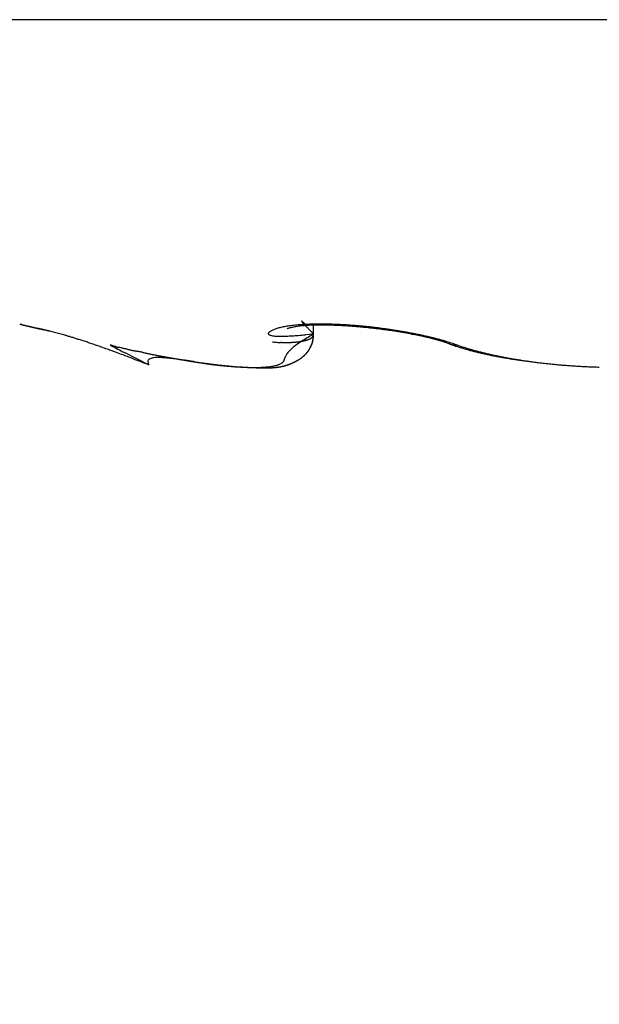
# Model space of a CAD drawing. Units: millimetres. Extents: x -2955 to 5220, y -3005 to 2395.
# Drawn here: x 5069 to 5072, y 2176 to 2180 of the extents above; entities that cross this region are included whole.
import ezdxf

# ---------------------------------------------------------------- set-up
doc = ezdxf.new("R2010")
doc.units = ezdxf.units.MM
for name, color, linetype in [('outline-Körperkante', 7, 'Continuous'), ('SR_WD2201_OF_LR12_Sturz$0$dimension-Bemassung', 5, 'Continuous'), ('SR_WD2201_OF_LR12_Sturz$0$hatching-Schraffur', 5, 'Continuous'), ('SR_WD2201_OF_LR12_Sturz$0$outline-Körperkante', 7, 'Continuous'), ('SR_WD2201_OF_LR12_Sturz_kpl$0$dimension-Bemassung', 5, 'Continuous')]:
    doc.layers.add(name, color=color, linetype=linetype)

# ---------------------------------------------------------------- blocks, each defined once
blk = doc.blocks.new('SR_WD2201_OF_LR12_Sturz$0$WinDrive2201_Drive')
at = {"layer": 'SR_WD2201_OF_LR12_Sturz$0$outline-Körperkante'}
for p, q in [((11.9141, -11.7575), (2.0859, -11.7575)), ((4.6226, -12.9621), (4.6256, -12.963)), ((4.6226, -12.9621), (4.6228, -12.9622)), ((4.6277, -12.9637), (4.6278, -12.9638)), ((4.6492, -12.9687), (4.6504, -12.969)), ((5.7849, -13.0016), (5.7849, -12.9653)), ((5.6799, -12.9808), (5.6807, -12.9805)), ((5.7849, -13.0016), (5.7527, -13.0048)), ((5.7849, -13.0016), (5.7808, -12.9974)), ((5.7849, -13.0016), (5.7849, -13.0028)), ((6.1725, -13.0019), (6.1771, -13.0027)), ((4.9802, -13.0437), (4.9967, -13.0502)), ((6.3232, -13.0411), (6.324, -13.0414)), ((6.3232, -13.0411), (6.3298, -13.0434)), ((6.3486, -13.0437), (6.3624, -13.0484)), ((5.1349, -13.1242), (5.0375, -13.075)), ((5.1349, -13.1242), (5.1311, -13.1172)), ((5.2544, -13.1017), (5.2639, -13.1033))]:
    blk.add_line(p, q, dxfattribs=at)
for centre, radius, start, end in [((4.6235, -12.9607), 0.00168, 243.5599, 262.2347), ((4.6293, -12.9421), 0.0212, 253.5099, 255.9798), ((4.6445, -12.8862), 0.0791, 255.0662, 255.9644), ((4.6742, -12.7744), 0.1948, 255.4675, 255.932), ((4.3063, -13.9958), 1.081, 72.7163, 72.8201), ((4.7227, -12.5801), 0.395, 255.9698, 256.2478), ((4.5992, -13.0466), 0.0876, 70.7738, 71.1749), ((4.6289, -12.9597), 0.00417, 252.583, 254.0185), ((4.6274, -12.9644), 0.000709, 70.2875, 72.8426), ((4.6279, -12.9636), 0.000174, 219.5351, 292.3924), ((4.6228, -12.9881), 0.0248, 77.5745, 78.236), ((4.6283, -12.9624), 0.00147, 256.7041, 260.676), ((4.5947, -13.102), 0.1422, 76.252, 76.4054), ((4.5674, -13.226), 0.2691, 76.7761, 76.8788), ((4.7926, -12.2915), 0.6919, 256.3022, 256.4888), ((4.5113, -13.463), 0.5126, 76.6698, 76.733), ((4.3434, -14.1861), 1.255, 76.7944, 76.8244), ((4.001, -15.7182), 2.8249, 77.1177, 77.1323), ((3.0377, -19.6926), 6.9142, 76.67223, 76.6787), ((4.8978, -11.8761), 1.1205, 256.222, 256.3536), ((-39.3472, -191.0807), 183.4651, 76.130183, 76.130444), ((6.4895, -4.9813), 8.1966, 256.90502, 256.91119), ((6.0639, -6.8358), 6.294, 256.86177, 256.87018), ((5.0337, -11.3113), 1.7013, 256.394, 256.4917), ((6.2749, -6.2616), 6.9015, 256.24693, 256.25497), ((6.4143, -5.3866), 7.7849, 256.78837, 256.79578), ((6.7087, -4.0732), 9.1309, 256.88025, 256.88688), ((5.2154, -10.5555), 2.4787, 256.4878, 256.5622), ((7.0229, -2.8526), 10.3909, 256.72635, 256.73236), ((7.3402, -1.4332), 11.8453, 256.81428, 256.81979), ((7.816, 0.078), 13.4257, 256.31345, 256.31851), ((5.4463, -9.5792), 3.4819, 256.6008, 256.6591), ((8.1052, 1.8795), 15.2451, 256.86366, 256.86829), ((8.5512, 3.6121), 17.0338, 256.73139, 256.73564), ((5.7557, -8.3384), 4.7607, 256.4811, 256.5275), ((9.0322, 5.7576), 19.2325, 256.80743, 256.81135), ((9.5664, 7.9886), 21.5265, 256.78187, 256.78548), ((10.1481, 10.5871), 24.1893, 256.85109, 256.85442), ((6.1154, -6.7653), 6.3743, 256.67782, 256.71532), ((10.79, 13.0903), 26.7729, 256.73513, 256.73821), ((11.6893, 16.1983), 30.0047, 256.42814, 256.43099), ((12.2562, 19.6271), 33.4718, 256.86466, 256.8673), ((5.1931, -10.7424), 2.2918, 256.3012, 256.3308), ((6.5821, -4.8216), 8.3732, 256.66346, 256.69405), ((13.0946, 22.9117), 36.861, 256.75826, 256.7607), ((5.2365, -10.5917), 2.4485, 256.1783, 256.2067), ((14.0136, 27.0002), 41.0514, 256.819, 256.82126), ((5.2756, -10.3732), 2.6701, 256.5088, 256.5355), ((5.333, -10.0689), 2.9794, 256.8245, 256.849), ((15.02, 31.2168), 45.3863, 256.79786, 256.79996), ((7.163, -2.3556), 10.9067, 256.70579, 256.73095), ((5.4404, -9.7556), 3.3091, 256.2713, 256.294), ((16.1202, 36.1165), 50.4078, 256.85416, 256.85611), ((5.5021, -9.4271), 3.6429, 256.5771, 256.5982), ((17.6474, 41.2026), 55.709, 256.51604, 256.51784), ((5.5687, -9.0653), 4.0103, 256.8698, 256.8894), ((5.7082, -8.682), 4.4155, 256.2547, 256.2727), ((18.6503, 46.7425), 61.3309, 256.813399, 256.815078), ((7.8943, 0.7029), 14.0514, 256.69106, 256.7118), ((5.7589, -8.2031), 4.8932, 257.0271, 257.0438), ((20.1109, 53.2378), 67.9881, 256.865199, 256.866757), ((5.9255, -7.7339), 5.3881, 256.4351, 256.4505), ((21.6997, 59.9256), 74.862, 256.845569, 256.847015), ((6.0296, -7.148), 5.9822, 256.7964, 256.81067), ((8.8427, 4.6718), 18.1321, 256.67786, 256.69488), ((6.1924, -6.559), 6.5929, 256.60094, 256.61407), ((23.8957, 67.3665), 82.6086, 256.538181, 256.539522), ((6.3698, -5.8772), 7.2973, 256.49821, 256.51032), ((25.3934, 75.9178), 91.2752, 256.874741, 256.875985), ((6.5253, -5.0814), 8.1075, 256.75393, 256.76503), ((27.5587, 85.052), 100.6624, 256.856208, 256.85736), ((6.747, -4.216), 9.0006, 256.65206, 256.66227), ((9.9088, 9.2998), 22.8812, 256.76392, 256.77814), ((30.4297, 95.4253), 111.4177, 256.632535, 256.633603), ((6.9487, -3.1882), 10.0473, 256.8955, 256.90481), ((7.2322, -2.0647), 11.2058, 256.79466, 256.80317), ((32.5145, 106.5095), 122.6847, 256.88307, 256.884058), ((7.5754, -0.777), 12.538, 256.6194, 256.6271), ((36.0748, 119.5294), 136.1739, 256.668246, 256.669159), ((11.1803, 14.5988), 28.3306, 256.72596, 256.73804), ((7.9562, 0.7181), 14.0806, 256.52673, 256.53372), ((38.9431, 134.3655), 151.2729, 256.907689, 256.908525), ((8.3379, 2.5785), 15.9789, 256.75635, 256.76261), ((43.0065, 148.4379), 165.9018, 256.642489, 256.643266), ((8.7576, 4.6606), 18.1019, 256.97839, 256.98401), ((9.53, 7.3412), 20.8881, 256.57568, 256.58065), ((46.1921, 162.462), 180.2825, 256.687851, 256.688582), ((13.3339, 23.8598), 37.8387, 256.78097, 256.79044), ((10.1715, 10.2826), 23.8982, 256.72141, 256.7258), ((51.3738, 188.7566), 207.0661, 256.968517, 256.969168), ((5.7088, -13.2074), 0.2378, 102.878, 104.9338), ((5.721, -13.2573), 0.2892, 101.2389, 103.0387), ((5.7333, -13.3132), 0.3463, 99.8369, 101.4244), ((5.7453, -13.374), 0.4083, 98.6124, 100.0331), ((5.7562, -13.4411), 0.4763, 97.4224, 98.7005), ((5.7655, -13.274), 0.3055, 102.85, 104.0357), ((5.7665, -13.5111), 0.547, 96.3824, 97.5484), ((5.7721, -13.3072), 0.3394, 101.4515, 102.6945), ((5.7771, -13.3312), 0.3639, 100.1552, 101.4649), ((5.7753, -13.5865), 0.623, 95.3485, 96.4164), ((5.778, -13.3428), 0.3755, 98.5915, 99.9816), ((5.784, -13.6625), 0.6994, 94.4891, 95.4791), ((5.7734, -13.3197), 0.352, 96.811, 98.4091), ((5.7909, -13.7438), 0.781, 93.6093, 94.5294), ((5.7782, -13.3499), 0.3825, 95.431, 96.9949), ((5.7367, -12.9509), 0.000243, 118.5261, 143.8457), ((5.7383, -12.9503), 0.00186, 196.3733, 203.5929), ((5.7367, -12.9508), 0.000153, 21.4515, 124.6935), ((5.7432, -12.9472), 0.00765, 209.8491, 213.01), ((5.7365, -12.9519), 0.00112, 49.8996, 72.2475), ((5.7534, -12.9391), 0.0207, 216.5164, 218.2943), ((5.7344, -12.9557), 0.00551, 52.7943, 59.3185), ((5.7717, -12.9242), 0.0442, 218.7364, 219.8424), ((5.7291, -12.9644), 0.0156, 53.2574, 56.3074), ((5.8003, -12.8998), 0.0818, 220.1085, 220.8635), ((5.7176, -12.9799), 0.035, 51.8504, 53.4986), ((5.8426, -12.8619), 0.1386, 221.2922, 221.8281), ((5.6981, -13.0058), 0.0674, 51.3671, 52.3729), ((5.9022, -12.8069), 0.2197, 222.1499, 222.5487), ((5.6735, -13.0385), 0.1083, 51.2881, 52.0303), ((5.9874, -12.7305), 0.3342, 222.3194, 222.6216), ((5.6391, -13.0809), 0.1629, 50.5634, 51.1486), ((6.098, -12.6261), 0.4863, 222.8515, 223.0866), ((5.7967, -13.824), 0.8614, 92.7894, 93.6534), ((5.786, -13.4246), 0.4576, 94.1315, 95.5163), ((5.5631, -13.1768), 0.2852, 50.689, 51.0231), ((6.2463, -12.4843), 0.6914, 223.2711, 223.4558), ((5.3235, -13.4684), 0.6627, 50.4905, 50.6294), ((6.4464, -12.2947), 0.967, 223.4576, 223.6048), ((5.4415, -13.323), 0.4754, 50.0175, 50.3111), ((6.7057, -12.0478), 1.3251, 223.602, 223.7197), ((5.2125, -13.6005), 0.8352, 49.9279, 50.2186), ((7.044, -11.7242), 1.7932, 223.7221, 223.8168), ((7.4932, -11.2924), 2.4163, 223.8287, 223.905), ((3.7313, -15.3715), 3.144, 49.9405, 50.047), ((8.0922, -10.7054), 3.255, 224.0378, 224.0991), ((5.7946, -13.5135), 0.5469, 93.1396, 94.3574), ((8.8985, -9.9462), 4.3624, 223.8905, 223.9395), ((5.8008, -13.9065), 0.944, 91.984, 92.7986), ((10.0213, -8.8458), 5.9344, 224.06811, 224.10669), ((11.5173, -7.3729), 8.0338, 224.22346, 224.25382), ((5.802, -13.6237), 0.6573, 92.1949, 93.2578), ((5.8046, -13.9827), 1.0203, 91.2667, 92.0442), ((5.8075, -13.7392), 0.7729, 91.3331, 92.2749), ((5.8078, -14.072), 1.1096, 90.5979, 91.3333), ((5.8116, -13.8573), 0.8912, 90.5738, 91.4226), ((5.8085, -14.1684), 1.206, 89.8878, 90.5824), ((5.8147, -13.9824), 1.0163, 89.9085, 90.6787), ((5.8104, -14.276), 1.3137, 89.3291, 89.982), ((5.8145, -14.1151), 1.1489, 89.2015, 89.9052), ((5.8092, -14.3953), 1.4329, 88.7209, 89.3332), ((5.8147, -14.247), 1.2808, 88.6479, 89.2962), ((5.8074, -14.5063), 1.544, 88.1674, 88.7462), ((5.8124, -14.3804), 1.4143, 88.0799, 88.6822), ((5.8044, -14.6112), 1.6489, 87.6299, 88.1814), ((5.8084, -14.513), 1.5469, 87.5331, 88.0965), ((5.8014, -14.7111), 1.7488, 87.1399, 87.6679), ((5.804, -14.6413), 1.6753, 87.0382, 87.5689), ((5.7977, -14.8033), 1.8411, 86.6575, 87.1658), ((5.7994, -14.7629), 1.797, 86.5887, 87.0919), ((5.7921, -14.8866), 1.9246, 86.1453, 86.6372), ((5.7914, -14.8777), 1.9121, 86.0764, 86.5569), ((5.7886, -14.9595), 1.9975, 85.7068, 86.1856), ((5.7864, -14.9818), 2.0162, 85.6736, 86.1351), ((5.7838, -15.0203), 2.0586, 85.2314, 85.6996), ((5.7785, -15.0752), 2.11, 85.2044, 85.6506), ((5.7804, -15.0674), 2.1058, 84.7868, 85.2473), ((5.773, -15.1518), 2.1867, 84.7953, 85.2293), ((5.7679, -15.2168), 2.252, 84.3912, 84.816), ((5.7762, -15.1047), 2.1433, 84.3099, 84.7648), ((5.7619, -15.2626), 2.2982, 83.9376, 84.3556), ((5.7754, -15.1238), 2.1624, 83.8863, 84.3383), ((5.774, -15.1322), 2.1709, 83.4232, 83.8742), ((5.774, -15.1265), 2.1652, 82.9524, 83.4047), ((11.0406, 14.5635), 28.2645, 257.00349, 257.00728), ((64.5839, 240.7687), 260.7199, 256.718105, 256.718632), ((12.4101, 19.3193), 33.2076, 256.54975, 256.55302), ((18.4589, 45.5832), 60.1583, 256.766371, 256.772613), ((13.7451, 26.1956), 40.2069, 256.98153, 256.98425), ((61.4588, 227.2797), 246.8738, 256.70531, 256.705875), ((16.1867, 35.5602), 49.8815, 256.67435, 256.67659), ((47.0391, 166.8132), 184.7119, 256.745899, 256.74667), ((19.5676, 50.4879), 65.1867, 256.808523, 256.810256), ((96.0843, 374.642), 398.2493, 256.733337, 256.733701), ((24.7734, 72.1377), 87.4534, 256.726074, 256.727387), ((18.2514, 44.7135), 59.2642, 256.775423, 256.782017), ((-43.4276, -218.5264), 211.1049, 76.822509, 76.823212), ((35.0967, 115.0892), 131.6278, 256.646187, 256.647073), ((148.6936, 602.8284), 632.42, 256.8388536, 256.8390406), ((-4.8231, -53.6077), 41.7281, 76.80758, 76.81119), ((-24.7034, -137.3346), 127.7828, 76.696102, 76.697037), ((0.7928, -29.7052), 17.1748, 76.84069, 76.84963), ((13.8885, 26.0114), 40.0601, 256.74055, 256.75072), ((-9.5224, -74.3263), 62.9726, 76.943786, 76.945719), ((2.0676, -24.1557), 11.4808, 76.71676, 76.73045), ((-4.6265, -52.1724), 40.286, 76.60597, 76.60904), ((2.7549, -21.2108), 8.4567, 76.64509, 76.66417), ((-2.5312, -43.8158), 31.6716, 76.78749, 76.79145), ((60.3644, 223.4624), 242.907, 256.754162, 256.755902), ((-1.2891, -38.5038), 26.2164, 76.77176, 76.77663), ((2.9351, -20.4841), 7.7081, 76.68017, 76.70148), ((-0.4421, -34.7854), 22.4028, 76.69854, 76.70432), ((2.971, -20.3393), 7.559, 76.66949, 76.69154), ((0.3294, -31.5947), 19.1202, 76.74182, 76.74875), ((3.3596, -18.6978), 5.8721, 76.63648, 76.66606), ((-0.7008, -36.0153), 23.6593, 76.75018, 76.76878), ((0.5375, -30.8791), 18.376, 76.85436, 76.86163), ((0.4204, -31.2887), 18.8014, 76.78365, 76.79085), ((3.7156, -17.1994), 4.332, 76.5947, 76.6369), ((1.1063, -28.0749), 15.5161, 76.52707, 76.5361), ((3.3879, -18.545), 5.7169, 76.4963, 76.5268), ((1.9691, -24.6066), 11.9423, 76.6636, 76.67587), ((3.2936, -18.9928), 6.1745, 76.55044, 76.62485), ((-6.2504, -58.911), 47.2176, 76.55835, 76.56175), ((1.2164, -28.1056), 15.5207, 76.93029, 76.93927), ((3.7903, -16.8952), 4.0188, 76.4892, 76.543), ((-14.4157, -93.688), 82.9402, 76.654786, 76.656312), ((2.1006, -23.962), 11.2848, 76.51932, 76.53436), ((3.9061, -16.4085), 3.5185, 76.3705, 76.4697), ((4.0748, -15.7146), 2.8045, 76.323, 76.4951), ((2.4908, -22.4996), 9.7717, 76.7178, 76.74539), ((2.3045, -23.0074), 10.3089, 76.3172, 76.36239), ((-1.7272, -40.1028), 27.8732, 76.57985, 76.59269), ((4.2328, -15.0569), 2.128, 76.0328, 76.2713), ((4.3093, -14.7348), 1.797, 75.6215, 75.9199), ((4.3373, -14.6296), 1.6882, 75.3184, 75.6542), ((4.3542, -14.5561), 1.6128, 74.8644, 75.2376), ((4.3469, -14.5813), 1.639, 74.4599, 74.8496), ((4.3393, -14.6105), 1.6692, 74.0706, 74.4772), ((4.3111, -14.7029), 1.7658, 73.6066, 74.015), ((4.2869, -14.7904), 1.8565, 73.2372, 73.6509), ((4.2396, -14.9483), 2.0214, 72.8407, 73.244), ((5.6099, -12.9998), 0.00431, 152.2923, 187.1774), ((5.6128, -12.9982), 0.00743, 196.9029, 217.573), ((5.6115, -12.9997), 0.00573, 127.8171, 160.9033), ((5.6198, -12.9878), 0.0198, 229.1702, 239.9341), ((5.6179, -13.0036), 0.013, 121.1904, 139.6849), ((5.629, -12.9605), 0.0483, 246.7738, 253.224), ((5.6287, -13.0152), 0.0287, 117.689, 127.7265), ((5.6401, -12.9058), 0.104, 256.0319, 260.1434), ((5.6426, -13.0359), 0.0535, 114.3421, 120.4862), ((5.6572, -13.0627), 0.084, 111.5709, 115.895), ((5.6493, -12.8173), 0.1929, 261.9471, 264.8713), ((5.671, -13.0935), 0.1177, 108.9346, 112.2941), ((5.6567, -12.6756), 0.3348, 265.7916, 267.9104), ((5.6836, -13.1262), 0.1527, 106.6515, 109.4376), ((5.6957, -13.1632), 0.1917, 104.5432, 106.9344), ((5.658, -12.4778), 0.5325, 268.5409, 270.1809), ((5.6521, -12.2123), 0.798, 270.5436, 271.85), ((5.637, -11.9031), 1.1075, 272.1138, 273.2246), ((5.6837, -12.9867), 0.00684, 97.2478, 116.0524), ((5.7234, -13.1177), 0.1437, 104.9002, 106.4076), ((5.7775, -13.3183), 0.3514, 104.1897, 105.0238), ((5.6011, -11.3716), 1.6402, 273.4343, 274.304), ((5.5248, -10.515), 2.5002, 274.5728, 275.2299), ((6.5163, -14.2386), 1.4371, 120.5952, 122.4379), ((13.7379, -5.2283), 11.1209, 224.18391, 224.20727), ((17.4216, -1.6692), 16.2431, 224.14653, 224.16345), ((26.2378, 6.9714), 28.5875, 224.27576, 224.28592), ((34.2416, 14.7319), 39.7358, 224.23831, 224.24602), ((5.7584, -12.9925), 0.03, 306.8091, 309.6767), ((33.1783, 13.6581), 38.2249, 224.20504, 224.21349), ((5.7603, -12.9945), 0.0273, 309.3143, 312.3965), ((5.7621, -12.9966), 0.0245, 312.4896, 315.783), ((5.7638, -12.9982), 0.0222, 315.6292, 319.1427), ((5.7653, -12.9992), 0.0203, 318.6668, 322.3883), ((5.7666, -13.0002), 0.0188, 322.2436, 326.1616), ((5.7675, -13.0008), 0.0177, 326.2948, 330.3707), ((5.7686, -13.0012), 0.0165, 329.6328, 333.8923), ((5.5729, -12.9892), 0.2123, 352.1249, 356.6511), ((5.7695, -13.0018), 0.0154, 334.3694, 338.8602), ((5.71, -13.0093), 0.0745, 352.0932, 358.1624), ((5.7707, -13.0021), 0.0142, 338.4117, 343.1906), ((5.7718, -13.0024), 0.0131, 342.7849, 347.9733), ((5.6136, -12.9993), 0.1713, 355.8697, 359.2449), ((5.7724, -13.0024), 0.0125, 347.4687, 352.7997), ((5.7718, -13.0025), 0.0131, 353.5139, 358.663), ((5.7598, -15.2921), 2.3277, 83.5468, 83.9609), ((5.7588, -15.3051), 2.3407, 83.1456, 83.5579), ((5.7594, -15.2964), 2.332, 82.7233, 83.1365), ((5.7766, -15.1053), 2.1439, 82.4971, 82.9529), ((5.7616, -15.2755), 2.3109, 82.2943, 82.7104), ((5.7814, -15.0663), 2.1045, 82.0247, 82.4874), ((5.7658, -15.2357), 2.271, 81.8434, 82.265), ((5.7864, -15.0265), 2.0645, 81.5394, 82.0088), ((5.7749, -15.1777), 2.2123, 81.4353, 81.8651), ((5.7932, -14.9821), 2.0196, 81.0673, 81.544), ((5.7856, -15.101), 2.1348, 80.9695, 81.4111), ((5.7977, -14.9529), 1.99, 80.5855, 81.0658), ((5.7966, -15.0216), 2.0547, 80.4728, 80.9266), ((5.7985, -14.9413), 1.9784, 80.0761, 80.5547), ((5.8113, -14.9381), 1.9699, 80.0226, 80.4901), ((5.8043, -14.9197), 1.9561, 79.6531, 80.1321), ((5.8318, -14.8158), 1.8459, 79.501, 79.9928), ((5.8061, -14.8953), 1.9318, 79.0971, 79.5764), ((5.8579, -14.6648), 1.6927, 78.9088, 79.4367), ((5.8196, -14.8335), 1.8686, 78.6569, 79.1459), ((5.8743, -14.5918), 1.6177, 79.0469, 79.2102), ((5.8826, -14.5625), 1.5874, 78.9751, 79.1405), ((5.8725, -14.592), 1.6185, 78.3833, 78.9231), ((5.8918, -14.5251), 1.5489, 78.878, 79.0461), ((5.8343, -14.7511), 1.7849, 78.0948, 78.6002), ((5.8952, -14.4873), 1.5111, 78.5547, 78.726), ((5.9051, -14.4474), 1.47, 78.4523, 78.6268), ((5.8738, -14.579), 1.6054, 77.8046, 78.3346), ((5.9116, -14.4124), 1.4345, 78.2478, 78.4256), ((5.8407, -14.7267), 1.7598, 77.6307, 78.1332), ((5.9214, -14.374), 1.3949, 78.1411, 78.3223), ((5.9251, -14.333), 1.354, 77.7487, 77.9335), ((5.935, -14.2983), 1.318, 77.6634, 77.852), ((5.9276, -14.3162), 1.3372, 77.0509, 77.6797), ((5.9449, -14.2614), 1.2798, 77.5484, 77.7409), ((5.8318, -14.7624), 1.7965, 77.1154, 77.5962), ((5.9518, -14.2276), 1.2453, 77.3293, 77.5258), ((5.9588, -14.1887), 1.2058, 77.0473, 77.2481), ((5.9996, -13.9955), 1.0085, 76.1256, 76.9505), ((5.9688, -14.1529), 1.1687, 76.9233, 77.1285), ((5.8783, -14.5487), 1.5778, 76.4897, 77.0336), ((5.9758, -14.1179), 1.1331, 76.6625, 76.8723), ((5.9831, -14.0806), 1.095, 76.3643, 76.579), ((5.9481, -14.2526), 1.2736, 75.758, 76.43), ((4.1873, -15.1158), 2.1969, 72.4327, 72.8276), ((4.1309, -15.2957), 2.3854, 72.0578, 72.4447), ((4.0843, -15.4393), 2.5364, 71.6662, 72.0544), ((3.9661, -15.8033), 2.9191, 71.3575, 71.7126), ((3.7889, -16.3309), 3.4756, 71.056, 71.3697), ((3.7966, -16.3033), 3.4471, 70.6833, 71.0269), ((3.8761, -16.0753), 3.2056, 70.2735, 70.6778), ((5.1278, -12.8869), 0.2153, 226.7315, 228.1119), ((10.1342, -3.1922), 11.1196, 242.40835, 242.71901), ((4.7738, -13.8), 0.7822, 72.7592, 73.442), ((5.0084, -13.0347), 0.0183, 261.3678, 273.1506), ((5.0272, -12.9754), 0.0797, 257.0569, 261.2169), ((5.0047, -13.111), 0.0578, 72.511, 79.6484), ((5.7061, -12.3981), 0.6396, 262.4903, 263.913), ((5.6607, -12.8714), 0.1643, 262.1474, 266.0993), ((5.6626, -12.8643), 0.1714, 265.6317, 267.7006), ((5.66, -13.33), 0.2944, 90.0571, 90.8199), ((5.657, -12.3331), 0.7025, 270.2177, 270.5725), ((5.6656, -12.6779), 0.3577, 269.7487, 270.4967), ((5.6618, -12.3673), 0.6683, 270.5904, 270.9686), ((5.6483, -12.0041), 1.0317, 271.3798, 271.6136), ((5.6603, -12.3687), 0.6669, 271.4648, 271.824), ((5.6643, -12.4697), 0.5658, 271.7375, 272.1549), ((5.6647, -12.4576), 0.5779, 272.0736, 272.4735), ((5.6646, -12.4736), 0.5619, 272.5523, 272.9555), ((5.6661, -12.5171), 0.5184, 273.0394, 273.4678), ((5.6688, -12.552), 0.4834, 273.3983, 273.8484), ((0.7004, -7.7157), 7.3166, 313.08807, 313.1591), ((5.6711, -12.5779), 0.4574, 273.7759, 274.2417), ((5.6737, -12.6066), 0.4286, 274.1802, 274.6656), ((5.816, -13.1903), 0.1765, 123.5519, 128.8921), ((5.6753, -12.6326), 0.4026, 274.7371, 275.2442), ((5.6783, -12.66), 0.375, 275.1826, 275.7137), ((5.6801, -12.684), 0.351, 275.8021, 276.3571), ((5.8974, -13.2925), 0.307, 119.6736, 125.6813), ((5.6842, -12.7077), 0.3269, 276.1064, 276.6883), ((5.6863, -12.7297), 0.3048, 276.7763, 277.3862), ((5.6886, -12.7513), 0.2832, 277.4771, 278.1184), ((5.6919, -12.7719), 0.2622, 278.0561, 278.7298), ((5.6952, -12.7913), 0.2426, 278.6374, 279.3475), ((5.6986, -12.809), 0.2245, 279.249, 279.997), ((5.702, -12.8263), 0.2069, 279.8916, 280.6823), ((5.7047, -12.8428), 0.1903, 280.8113, 281.6464), ((5.7081, -12.8586), 0.174, 281.5777, 282.463), ((5.7109, -12.8719), 0.1605, 282.5094, 283.4472), ((5.715, -12.8858), 0.146, 283.1549, 284.1522), ((5.7179, -12.8984), 0.1331, 284.2967, 285.3562), ((5.7213, -12.9093), 0.1216, 285.1507, 286.281), ((5.7242, -12.9206), 0.11, 286.5005, 287.705), ((5.728, -12.93), 0.0999, 287.2263, 288.5154), ((5.7309, -12.9395), 0.09, 288.7511, 290.129), ((5.7341, -12.9473), 0.0815, 289.8483, 291.3275), ((5.7373, -12.9553), 0.0729, 291.3249, 292.9104), ((5.74, -12.9617), 0.066, 292.8428, 294.5495), ((5.7433, -12.9682), 0.0587, 294.2842, 296.1181), ((5.7459, -12.9736), 0.0527, 296.139, 298.1172), ((5.6841, -13.0113), 0.0981, 331.0466, 335.3344), ((5.7487, -12.9785), 0.0471, 297.9901, 300.1191), ((5.6698, -13.0024), 0.1149, 332.363, 334.6201), ((5.7513, -12.9827), 0.0422, 299.8144, 302.1131), ((5.6594, -12.9956), 0.1272, 333.5697, 336.8019), ((5.6655, -13.0002), 0.1197, 334.5718, 336.7677), ((5.7538, -12.9864), 0.0376, 301.964, 304.4384), ((5.756, -12.9895), 0.0338, 304.372, 307.0414), ((5.656, -12.996), 0.1301, 336.6922, 338.7478), ((5.4304, -12.8965), 0.3767, 336.6669, 337.7064), ((5.6633, -12.9997), 0.1219, 339.117, 341.3836), ((5.675, -13.006), 0.1092, 342.1828, 346.7264), ((5.6786, -13.005), 0.1057, 341.5026, 344.2249), ((5.649, -12.9935), 0.1374, 342.9686, 344.9772), ((5.6967, -13.0114), 0.0868, 346.9562, 355.4771), ((5.3313, -12.9082), 0.4664, 344.9708, 345.5158), ((5.6794, -13.0043), 0.1055, 348.7377, 351.6759), ((5.9929, -14.0494), 1.0624, 76.2631, 76.4829), ((5.9725, -14.1335), 1.149, 75.7944, 76.4642), ((6.0002, -14.0132), 1.0256, 75.9547, 76.1798), ((6.0075, -13.9806), 0.9921, 75.6744, 75.905), ((6.0173, -13.9457), 0.9559, 75.4932, 75.7296), ((5.4344, -16.2628), 3.3453, 75.6056, 75.8103), ((6.0247, -13.9142), 0.9235, 75.2024, 75.4448), ((6.0344, -13.8809), 0.8889, 75.0112, 75.2599), ((5.9044, -14.4513), 1.4769, 75.4744, 76.0115), ((6.0416, -13.8512), 0.8583, 74.7093, 74.9645), ((6.062, -13.752), 0.7575, 73.3016, 74.375), ((6.0514, -13.8208), 0.8264, 74.5473, 74.8097), ((6.0592, -13.7862), 0.7909, 74.1517, 74.4218), ((5.3456, -16.6143), 3.711, 75.3069, 75.4981), ((6.0661, -13.7596), 0.7635, 73.8308, 74.108), ((6.0742, -13.7346), 0.7372, 73.6107, 73.894), ((6.1307, -13.5172), 0.5129, 70.8525, 73.1176), ((6.0835, -13.6994), 0.7008, 73.2298, 73.5241), ((6.0968, -13.6599), 0.6592, 73.0381, 73.3477), ((5.9986, -14.0643), 1.0788, 73.7096, 74.5048), ((6.0986, -13.649), 0.6482, 72.5981, 72.9082), ((6.0959, -13.6623), 0.6617, 72.4176, 72.7153), ((6.1185, -13.5855), 0.5817, 71.9209, 72.2604), ((5.9432, -14.1073), 1.1319, 70.3861, 71.6836), ((6.1523, -13.481), 0.4719, 71.4592, 71.88), ((6.0719, -13.81), 0.8142, 72.1002, 73.6364), ((6.1268, -13.5654), 0.56, 71.4, 71.7301), ((5.8308, -14.4373), 1.4808, 71.196, 71.3079), ((6.1687, -13.4359), 0.4239, 70.3163, 70.8036), ((6.1948, -13.3624), 0.3459, 69.3782, 70.2764), ((6.0159, -13.8504), 0.8657, 69.2121, 69.6758), ((5.7564, -14.8493), 1.9002, 71.8407, 72.6809), ((6.3408, -12.9924), 0.0518, 251.0754, 252.0547), ((6.3403, -12.9926), 0.0515, 252.4974, 253.4867), ((6.3406, -12.9934), 0.0507, 252.9309, 253.9211), ((6.341, -12.9927), 0.0516, 253.742, 254.7236), ((6.3401, -12.9926), 0.0514, 255.6343, 256.6106), ((6.341, -12.9926), 0.0516, 255.6368, 256.6081), ((6.3408, -12.9925), 0.0516, 256.9165, 257.8832), ((6.6437, -12.1373), 0.959, 250.8937, 251.3181), ((6.3405, -12.9924), 0.0517, 258.2101, 259.1701), ((6.3408, -12.9923), 0.0519, 258.8623, 259.817), ((6.3405, -12.9914), 0.0527, 260.28, 261.2278), ((6.3408, -12.9918), 0.0523, 260.8337, 261.7753), ((6.3411, -12.9909), 0.0533, 261.5897, 262.5234), ((6.3408, -12.9907), 0.0535, 262.9035, 263.8314), ((6.3411, -12.991), 0.0532, 263.4952, 264.4166), ((6.3407, -12.99), 0.0542, 264.8904, 265.8029), ((6.6545, -12.1073), 0.9908, 251.2817, 251.697), ((6.3417, -12.9899), 0.0544, 264.8426, 265.7417), ((6.3406, -12.9893), 0.0549, 266.8875, 267.7865), ((6.3414, -12.9904), 0.0538, 266.8523, 267.7591), ((6.3411, -12.9885), 0.0556, 268.2144, 269.0899), ((6.3413, -12.9843), 0.0599, 268.9195, 269.7324), ((6.3408, -12.9884), 0.0558, 270.2244, 271.108), ((6.3412, -12.9959), 0.0483, 270.8002, 271.8336), ((6.341, -12.9844), 0.0598, 271.7018, 272.4887), ((6.6629, -12.0825), 1.017, 251.6865, 252.0944), ((6.338, -12.8979), 0.1463, 272.1765, 272.4665), ((6.3411, -12.9935), 0.0507, 273.6759, 274.7525), ((6.3419, -12.9979), 0.0463, 274.1809, 275.9956), ((6.3348, -12.9213), 0.1232, 275.5646, 276.4534), ((6.6695, -12.0585), 1.0419, 252.1553, 252.558), ((6.6783, -12.0358), 1.0662, 252.4707, 252.8676), ((6.6705, -12.134), 0.965, 251.3794, 252.2624), ((6.6856, -12.0102), 1.0928, 252.8992, 253.2905), ((6.6907, -12.071), 1.0311, 252.2613, 253.107), ((3.3943, -17.4603), 4.672, 70.1748, 70.4438), ((-2.1784, -32.9429), 21.1269, 70.14281, 70.19813), ((3.525, -17.0763), 4.2664, 69.4083, 69.8033), ((4.6846, -14.5481), 1.5299, 77.0101, 77.2591), ((3.3828, -17.4699), 4.685, 68.8676, 69.4739), ((5.0869, -12.8012), 0.2627, 257.1639, 258.5317), ((6.1348, -8.0988), 5.0804, 257.4935, 257.5656), ((4.8181, -14.0722), 1.0364, 77.2252, 77.5826), ((5.9793, -8.8109), 4.3516, 257.6323, 257.7168), ((5.3633, -11.6437), 1.4525, 257.6853, 257.9375), ((5.4687, -11.1548), 1.9527, 257.9114, 258.0992), ((5.5982, -10.5421), 2.5789, 258.0912, 258.2331), ((5.7739, -9.7146), 3.4249, 258.1784, 258.285), ((6.2169, -7.5948), 5.5904, 258.2507, 258.3158), ((17.8635, 48.3324), 62.7174, 258.243581, 258.249366), ((1.3458, -31.057), 18.3721, 78.21816, 78.23787), ((0.8844, -33.2037), 20.5678, 78.16353, 78.18106), ((-5.7781, -65.2853), 53.3339, 78.22089, 78.22763), ((9.7805, 9.4563), 23.01, 258.28738, 258.30297), ((7.2864, -2.6469), 10.6525, 258.24114, 258.27471), ((6.5211, -6.3173), 6.9032, 258.30342, 258.35512), ((6.1734, -7.9666), 5.2177, 258.4387, 258.5068), ((5.9538, -9.0877), 4.0753, 258.3923, 258.4792), ((5.8027, -9.7769), 3.3698, 258.6557, 258.7608), ((5.6907, -10.3557), 2.7803, 258.6996, 258.8265), ((5.6383, -10.6142), 2.5165, 258.8579, 258.9978), ((5.6129, -10.7439), 2.3843, 259.002, 259.1491), ((5.6191, -10.7236), 2.4054, 259.0946, 259.2404), ((5.6518, -10.5496), 2.5825, 259.2492, 259.3845), ((5.6778, -10.4012), 2.7331, 259.4208, 259.5483), ((5.704, -10.2515), 2.8851, 259.5758, 259.6961), ((5.7353, -10.0965), 3.0432, 259.6383, 259.752), ((5.7775, -9.874), 3.2696, 259.7189, 259.8245), ((5.8129, -9.6643), 3.4823, 259.8596, 259.9582), ((5.8722, -9.3717), 3.7808, 259.8468, 259.9375), ((5.8375, -13.1534), 0.1756, 159.5722, 160.914), ((5.7385, -13.1188), 0.0707, 154.0313, 157.8461), ((5.7379, -13.1187), 0.0702, 149.5785, 153.9078), ((5.7487, -13.1258), 0.0831, 144.9197, 149.1116), ((5.7453, -13.1255), 0.0802, 138.4361, 143.764), ((5.7488, -13.1273), 0.0839, 132.7584, 139.0798), ((5.8102, -13.1797), 0.1644, 132.8035, 136.0739), ((5.6462, -12.9751), 0.1511, 306.1265, 308.4673), ((5.6484, -12.9781), 0.1473, 306.9132, 308.4221), ((5.6516, -12.9829), 0.1416, 308.6191, 310.2064), ((5.6507, -12.9816), 0.1431, 308.6844, 311.1851), ((5.6546, -12.9864), 0.1369, 310.1688, 311.8208), ((5.6553, -12.9877), 0.1356, 311.4222, 314.0988), ((5.6579, -12.9903), 0.1319, 311.8944, 313.6221), ((5.6597, -12.9927), 0.1289, 313.8034, 315.5924), ((5.6598, -12.9929), 0.1287, 314.2623, 317.1244), ((5.6626, -12.9958), 0.1246, 315.6719, 317.5326), ((5.6655, -12.9989), 0.1204, 317.3486, 320.4608), ((5.6641, -12.9971), 0.1227, 317.5016, 319.4169), ((5.6662, -12.9991), 0.1197, 319.5069, 321.4853), ((5.6648, -12.9983), 0.1214, 320.4574, 323.5961), ((5.667, -13.0002), 0.1184, 321.6518, 323.6781), ((5.6686, -13.001), 0.1167, 323.5454, 325.6303), ((5.6601, -12.995), 0.1271, 323.682, 326.7236), ((5.6685, -13.0014), 0.1165, 325.8073, 327.9215), ((5.669, -13.0024), 0.1156, 327.3421, 330.8145), ((5.6683, -13.0015), 0.1166, 328.0103, 330.1523), ((5.6684, -13.0015), 0.1165, 330.0921, 332.275), ((6.6932, -11.983), 1.121, 253.3191, 253.7045), ((6.7002, -11.9602), 1.1449, 253.6884, 254.0687), ((6.7091, -11.9324), 1.1741, 254.0209, 254.3957), ((6.7129, -12.0023), 1.1033, 253.0383, 253.8456), ((6.7161, -11.9072), 1.2002, 254.3978, 254.7677), ((6.7219, -11.8786), 1.2294, 254.8579, 255.2226), ((6.734, -11.9309), 1.1777, 253.827, 254.5995), ((6.7304, -11.8543), 1.255, 255.1318, 255.492), ((6.7376, -11.8249), 1.2853, 255.5071, 255.8623), ((6.7541, -11.8596), 1.2519, 254.5798, 255.3201), ((6.7444, -11.7984), 1.3126, 255.8575, 256.2083), ((6.7516, -11.7698), 1.3421, 256.202, 256.5482), ((6.7738, -11.7871), 1.3269, 255.2875, 255.9997), ((6.7583, -11.741), 1.3717, 256.5564, 256.8985), ((6.7653, -11.7116), 1.4019, 256.8886, 257.2262), ((6.7928, -11.7136), 1.4029, 255.9769, 256.6625), ((6.772, -11.6838), 1.4305, 257.2148, 257.5485), ((6.7789, -11.6538), 1.4612, 257.5357, 257.8652), ((6.8105, -11.6403), 1.4783, 256.6491, 257.3114), ((6.7836, -11.6256), 1.4898, 257.9171, 258.2429), ((6.7923, -11.5946), 1.5219, 258.1611, 258.4828), ((6.8272, -11.5657), 1.5547, 257.3156, 257.9559), ((6.797, -11.563), 1.5539, 258.544, 258.8621), ((6.8035, -11.5345), 1.5831, 258.8302, 259.1447), ((6.8435, -11.493), 1.6292, 257.9278, 258.5489), ((6.8074, -11.506), 1.6118, 259.2004, 259.5122), ((6.8148, -11.4697), 1.6488, 259.4893, 259.7967), ((6.8596, -11.4203), 1.7036, 258.5016, 259.1043), ((6.8228, -11.431), 1.6884, 259.7626, 260.0649), ((6.8726, -11.3495), 1.7756, 259.1256, 259.7125), ((-0.4447, -27.5675), 15.4835, 68.87787, 69.12758), ((5.1453, -13.1113), 0.0157, 161.3037, 179.5832), ((5.1625, -13.106), 0.0333, 188.9078, 199.6122), ((5.14, -13.1103), 0.0104, 129.6989, 156.9802), ((5.1425, -13.1117), 0.0132, 108.8654, 134.2848), ((5.149, -13.1206), 0.0239, 99.692, 116.7169), ((5.1569, -13.1418), 0.0464, 94.2728, 104.8501), ((5.1646, -13.1804), 0.0855, 90.8087, 97.4856), ((5.17, -13.2414), 0.1466, 88.1903, 92.6188), ((5.172, -13.3281), 0.2333, 86.2669, 89.349), ((5.1687, -13.449), 0.3542, 84.7844, 86.9966), ((5.1587, -13.6067), 0.5122, 83.6473, 85.2825), ((5.913, -9.0752), 4.0799, 260.1006, 260.1843), ((5.1385, -13.8276), 0.734, 82.7823, 83.9886), ((5.9934, -8.6627), 4.5001, 260.0716, 260.1472), ((6.0715, -8.218), 4.9515, 260.1373, 260.2058), ((6.1834, -7.5804), 5.5989, 260.1875, 260.2477), ((5.1078, -14.1162), 1.0242, 82.2038, 83.1051), ((6.2963, -6.8562), 6.3317, 260.35048, 260.40353), ((6.4934, -5.7672), 7.4384, 260.30528, 260.35021), ((6.7418, -4.2849), 8.9414, 260.37318, 260.41042), ((5.0514, -14.5667), 1.4782, 81.762, 82.4066), ((7.2487, -1.3864), 11.8838, 260.32825, 260.35612), ((7.8175, 2.0245), 15.3418, 260.39611, 260.41762), ((4.9623, -15.2344), 2.1517, 81.5102, 81.9623), ((8.5686, 6.5008), 19.8807, 260.43062, 260.44711), ((6.6939, -4.6886), 8.5353, 260.35507, 260.41777), ((8.2917, 4.9487), 18.3042, 260.4957, 260.51353), ((6.5963, -5.2373), 7.978, 260.45319, 260.51837), ((7.3495, -0.7849), 12.4937, 260.44159, 260.46759), ((4.7518, -16.7157), 3.6479, 81.405, 81.6751), ((6.9175, -3.3183), 9.9237, 260.5047, 260.5373), ((6.4943, -5.8101), 7.3963, 260.56627, 260.63552), ((6.6324, -5.0313), 8.1871, 260.53486, 260.5741), ((6.4511, -6.1252), 7.0784, 260.56539, 260.63726), ((6.4412, -6.1639), 7.0385, 260.59928, 260.64474), ((4.0483, -21.5063), 8.4898, 81.42594, 81.54215), ((6.2776, -7.1557), 6.0333, 260.647, 260.69974), ((6.2988, -7.0008), 6.1896, 260.71002, 260.7918), ((6.1648, -7.8369), 5.3429, 260.7123, 260.7717), ((6.0666, -8.4556), 4.7165, 260.7445, 260.8112), ((6.0806, -8.3722), 4.801, 260.7437, 260.8482), ((5.9868, -8.9008), 4.2642, 260.9144, 260.9878), ((7.8459, 4.0343), 17.3315, 261.6, 261.65653), ((5.9534, -9.1294), 4.0332, 260.9211, 261.0444), ((5.929, -9.3192), 3.8419, 260.8608, 260.942), ((5.8731, -9.6347), 3.5216, 261.0328, 261.1209), ((5.8654, -9.6651), 3.4904, 261.1022, 261.2434), ((5.8218, -9.9384), 3.2136, 261.1897, 261.2856), ((6.0708, -7.9824), 5.1845, 261.7959, 261.9823), ((5.8083, -10.0636), 3.0878, 261.1644, 261.3229), ((5.7927, -10.1786), 2.9717, 261.1371, 261.2403), ((5.7546, -10.4088), 2.7385, 261.2964, 261.4077), ((5.7468, -10.4374), 2.709, 261.4166, 261.5956), ((5.7242, -10.5898), 2.5549, 261.474, 261.5928), ((5.7662, -10.1051), 3.04, 262.087, 262.3983), ((5.6957, -10.7703), 2.3722, 261.637, 261.7642), ((5.705, -10.7199), 2.4234, 261.5968, 261.7948), ((5.677, -10.9143), 2.227, 261.7097, 261.8446), ((5.6689, -10.9693), 2.1714, 261.7992, 262.0186), ((5.655, -11.0593), 2.0803, 261.8759, 262.0194), ((5.6943, -10.6464), 2.4939, 262.3904, 262.762), ((5.641, -11.1804), 1.9585, 261.9349, 262.0864), ((5.6401, -11.1609), 1.9777, 262.0747, 262.3136), ((5.6203, -11.2996), 1.8375, 262.2148, 262.3752), ((5.615, -11.3394), 1.7974, 262.3446, 262.6051), ((5.6099, -11.3963), 1.7404, 262.2914, 262.4602), ((5.6881, -10.6801), 2.4598, 262.8076, 263.176), ((5.5935, -11.4916), 1.6438, 262.591, 262.7689), ((5.5966, -11.4936), 1.6422, 262.5494, 262.8319), ((5.5857, -11.5805), 1.5546, 262.6413, 262.8278), ((5.5721, -11.6612), 1.4728, 262.9599, 263.1562), ((5.5737, -11.6474), 1.4867, 262.9687, 263.2777), ((5.6733, -10.795), 2.3439, 263.2008, 263.5787), ((5.567, -11.733), 1.4009, 263.0139, 263.2187), ((5.5655, -11.7342), 1.3996, 263.1947, 263.5203), ((5.5574, -11.7932), 1.34, 263.3247, 263.5378), ((5.5557, -11.8102), 1.3229, 263.5269, 263.7417), ((5.5588, -11.7832), 1.3501, 263.565, 263.8992), ((5.6541, -10.9718), 2.1661, 263.5609, 263.96), ((5.5561, -11.7887), 1.3443, 263.8252, 264.0348), ((5.5588, -11.7878), 1.3455, 263.8822, 264.2149), ((5.5609, -11.7693), 1.3641, 263.9188, 264.1245), ((5.5631, -11.7487), 1.3848, 264.1185, 264.3197), ((5.5622, -11.7406), 1.3928, 264.2707, 264.5885), ((5.6352, -11.1325), 2.0042, 264.0133, 264.4337), ((5.5619, -11.7294), 1.4039, 264.4496, 264.6473), ((5.5669, -11.7076), 1.4261, 264.5231, 264.8305), ((5.5669, -11.7078), 1.4259, 264.5254, 264.7184), ((5.5683, -11.6857), 1.448, 264.7436, 264.9327), ((5.5715, -11.6728), 1.4611, 264.7737, 265.0705), ((5.5733, -11.6618), 1.4723, 264.8228, 265.0072), ((5.6211, -11.2711), 1.8649, 264.4516, 264.8916), ((5.5713, -11.6372), 1.4966, 265.1663, 265.3468), ((5.5732, -11.6412), 1.4928, 265.1116, 265.3993), ((5.5761, -11.6099), 1.5242, 265.2503, 265.426), ((5.5756, -11.5954), 1.5386, 265.4457, 265.7213), ((5.5769, -11.5821), 1.552, 265.4776, 265.6494), ((5.6077, -11.4166), 1.7188, 264.9052, 265.3692), ((5.5816, -11.5508), 1.5835, 265.5655, 265.7324), ((5.5809, -11.5543), 1.58, 265.6423, 265.9081), ((5.5821, -11.5226), 1.6117, 265.7884, 265.9513), ((5.5847, -11.4997), 1.6347, 265.9116, 266.1653), ((5.5831, -11.4866), 1.6477, 266.0063, 266.1641), ((5.5947, -11.5567), 1.5781, 265.4274, 265.9182), ((5.5869, -11.4501), 1.6844, 266.1175, 266.2712), ((5.5895, -11.4513), 1.6834, 266.1121, 266.3556), ((5.5914, -11.4079), 1.7268, 266.2137, 266.3623), ((5.5952, -11.3693), 1.7656, 266.3193, 266.4637), ((5.5844, -11.6967), 1.4378, 265.9308, 266.4527), ((5.5927, -11.3793), 1.7554, 266.3992, 266.6301), ((5.5956, -11.3194), 1.8154, 266.5487, 266.6878), ((5.5971, -11.3212), 1.8137, 266.6006, 266.8209), ((5.5992, -11.2732), 1.8617, 266.6584, 266.7931), ((5.5991, -11.2134), 1.9215, 266.8948, 267.0241), ((5.576, -11.8279), 1.3063, 266.4645, 267.0203), ((5.6024, -11.2306), 1.9045, 266.8137, 267.0207), ((5.6072, -11.1618), 1.9734, 266.8688, 266.9935), ((5.6063, -11.1485), 1.9866, 267.0313, 267.2271), ((5.6116, -11.084), 2.0513, 266.9841, 267.1033), ((5.6102, -11.0143), 2.1208, 267.2358, 267.3502), ((5.5671, -11.9562), 1.1778, 267.1273, 267.7228), ((5.6112, -11.0259), 2.1093, 267.256, 267.4379), ((5.5589, -12.654), 0.4797, 273.0264, 274.1024), ((5.5632, -12.7212), 0.4123, 274.1696, 275.3576), ((5.5678, -12.7815), 0.3519, 275.5345, 276.8479), ((5.5733, -12.8362), 0.2969, 277.0444, 278.513), ((5.5797, -12.8841), 0.2486, 278.6926, 280.3376), ((5.5865, -12.9269), 0.2053, 280.629, 282.495), ((5.5939, -12.9635), 0.1679, 282.7073, 284.8289), ((5.6013, -12.9953), 0.1353, 285.2669, 287.7136), ((5.6078, -12.8784), 0.2569, 277.2106, 277.9058), ((5.6077, -12.8751), 0.2601, 277.3052, 278.4014), ((5.6087, -13.0214), 0.1082, 288.1748, 291.0029), ((5.6096, -12.8862), 0.2489, 277.7449, 278.4634), ((5.6096, -12.8895), 0.2455, 278.4465, 279.6066), ((5.6108, -12.8946), 0.2403, 278.4864, 279.2295), ((5.6164, -13.0433), 0.085, 291.4172, 294.7355), ((5.6111, -12.9013), 0.2337, 279.4129, 280.1769), ((5.611, -12.9002), 0.2348, 279.7087, 280.9216), ((5.6234, -13.0606), 0.0664, 295.5771, 299.4797), ((5.6124, -12.9072), 0.2276, 280.1253, 280.9111), ((5.6127, -12.9094), 0.2254, 280.9475, 282.2138), ((5.6135, -12.9123), 0.2224, 280.872, 281.6758), ((5.6304, -13.0741), 0.0511, 300.0643, 304.7084), ((5.6141, -12.9167), 0.218, 281.7602, 282.5828), ((5.6362, -13.0839), 0.0399, 305.8717, 311.3541), ((5.6137, -12.9152), 0.2195, 282.2725, 283.5795), ((5.6146, -12.9197), 0.215, 282.6444, 283.4816), ((5.6419, -13.0912), 0.0306, 312.4091, 318.977), ((5.6151, -12.9228), 0.2119, 283.5218, 284.3744), ((5.6467, -13.0962), 0.0237, 320.5015, 328.4231), ((5.615, -12.9205), 0.2141, 283.5834, 284.9307), ((5.649, -13.0976), 0.021, 328.285, 336.9711), ((5.6162, -12.9239), 0.2105, 284.1739, 285.0375), ((5.6465, -13.0959), 0.024, 335.5776, 343.2686), ((5.635, -13.0903), 0.0366, 340.03, 345.3425), ((5.6155, -12.9228), 0.2117, 284.9639, 286.338), ((5.5438, -13.0586), 0.1331, 342.0887, 343.6831), ((5.616, -12.9265), 0.2081, 285.2602, 286.1354), ((5.6163, -12.9266), 0.2079, 286.0695, 286.952), ((5.6157, -12.9247), 0.2099, 286.4274, 287.8273), ((5.616, -12.9268), 0.2078, 287.0359, 287.9262), ((5.6154, -12.9239), 0.2107, 287.8341, 289.2453), ((5.6162, -12.9259), 0.2086, 287.821, 288.7148), ((5.6157, -12.9257), 0.2089, 288.8164, 289.7142), ((5.6151, -12.9227), 0.212, 289.2077, 290.6281), ((5.6149, -12.9239), 0.2109, 289.7419, 290.6392), ((5.6149, -12.9214), 0.2133, 290.4288, 291.326), ((5.6135, -12.9192), 0.2157, 290.7138, 292.1318), ((5.6132, -12.9194), 0.2158, 291.5444, 292.4379), ((5.6123, -12.9159), 0.2193, 292.0739, 293.4909), ((5.6123, -12.9163), 0.2189, 292.3553, 293.2467), ((5.61, -12.9116), 0.2241, 293.3022, 294.1846), ((5.6094, -12.9084), 0.2273, 293.4123, 294.8071), ((5.608, -12.9068), 0.2293, 294.1445, 295.0155), ((5.6047, -12.8995), 0.2374, 294.9304, 296.293), ((5.6062, -12.9032), 0.2334, 295.0435, 295.9111), ((5.6061, -12.9031), 0.2335, 295.911, 296.7899), ((5.6068, -12.9041), 0.2323, 296.3486, 297.7639), ((5.6095, -12.9105), 0.2254, 296.8858, 297.8043), ((5.617, -12.9254), 0.2087, 297.8831, 298.888), ((5.6162, -12.9232), 0.211, 297.9179, 299.5063), ((5.6229, -12.9354), 0.1971, 298.8039, 299.8778), ((5.6237, -12.9383), 0.1942, 299.7579, 301.5065), ((5.6276, -12.9455), 0.186, 300.1779, 301.3287), ((5.6326, -12.9532), 0.1768, 301.2191, 302.4358), ((5.6329, -12.9538), 0.1761, 301.6019, 303.5595), ((5.6367, -12.9613), 0.1678, 302.7489, 304.0453), ((5.6391, -12.9649), 0.1635, 303.9018, 306.036), ((5.641, -12.9669), 0.1607, 303.8808, 305.2443), ((5.6448, -12.9735), 0.1532, 305.5246, 306.9671), ((6.8266, -11.4114), 1.7083, 260.0517, 260.3532), ((6.8268, -11.41), 1.7097, 260.3542, 260.659), ((6.8378, -11.3367), 1.7838, 260.6914, 260.9839), ((6.8863, -11.2773), 1.8492, 259.6954, 260.2671), ((6.864, -11.1836), 1.9391, 260.9282, 261.1983), ((6.8411, -11.3076), 1.8131, 261.3152, 261.6111), ((6.8987, -11.2109), 1.9167, 260.2381, 260.797), ((6.8089, -11.5357), 1.5828, 261.5608, 261.9109), ((6.8717, -11.1209), 2.0023, 261.8016, 262.0626), ((6.9099, -11.1416), 1.9868, 260.7967, 261.3429), ((7.366, -7.6372), 5.5209, 261.9737, 262.0597), ((6.8243, -11.4317), 1.688, 262.4811, 262.848), ((6.9189, -11.0772), 2.0519, 261.3655, 261.901), ((6.8102, -11.5597), 1.5592, 262.7759, 263.3955), ((6.9312, -11.0015), 2.1285, 261.8593, 262.3816), ((7.144, -8.8328), 4.3064, 263.156, 263.4515), ((6.9428, -10.9209), 2.21, 262.3599, 262.8681), ((6.9524, -10.8413), 2.2902, 262.8785, 263.3739), ((6.9607, -10.7661), 2.3658, 263.3829, 263.8671), ((6.9706, -10.6947), 2.4378, 263.815, 264.289), ((6.9759, -10.6298), 2.503, 264.3177, 264.7829), ((6.9828, -10.5669), 2.5663, 264.7568, 265.214), ((6.9862, -10.5115), 2.6218, 265.2396, 265.6901), ((6.9916, -10.4611), 2.6724, 265.6567, 266.1012), ((6.9936, -10.4165), 2.717, 266.1232, 266.563), ((6.9977, -10.3772), 2.7565, 266.5266, 266.9621), ((6.9973, -10.347), 2.7867, 267.0043, 267.4368), ((7.0005, -10.3197), 2.8141, 267.3968, 267.8268), ((6.9992, -10.3033), 2.8304, 267.8639, 268.2925), ((5.6197, -10.9279), 2.2076, 267.2064, 267.315), ((5.6179, -10.8394), 2.296, 267.4646, 267.5683), ((5.6213, -10.9105), 2.2251, 267.3086, 267.4784), ((5.5621, -12.0769), 1.057, 267.7371, 268.3766), ((5.6282, -10.7213), 2.4143, 267.4435, 267.5411), ((5.6266, -10.7316), 2.4041, 267.5403, 267.6951), ((5.632, -10.6113), 2.5245, 267.562, 267.6544), ((5.6437, -10.455), 2.6811, 267.5414, 267.6276), ((5.6338, -10.5565), 2.5793, 267.6919, 267.8342), ((5.5577, -12.1933), 0.9405, 268.4428, 269.1345), ((5.6412, -10.3012), 2.8346, 267.8067, 267.8874), ((5.6473, -10.3125), 2.8236, 267.7477, 267.8752), ((5.6548, -10.076), 3.0602, 267.7883, 267.8623), ((5.6599, -9.8504), 3.2858, 267.9204, 267.9888), ((5.6581, -9.971), 3.1653, 267.9084, 268.0206), ((5.555, -12.3016), 0.8322, 269.2042, 269.954), ((5.676, -9.5547), 3.5819, 267.8972, 267.9592), ((5.6852, -9.1715), 3.9652, 268.0233, 268.0785), ((5.6847, -9.2877), 3.8491, 267.9765, 268.0671), ((5.7159, -8.419), 4.7183, 268.0125, 268.0585), ((5.554, -12.4041), 0.7296, 270.0299, 270.849), ((5.6913, -8.9414), 4.1955, 268.1363, 268.2179), ((5.734, -8.0689), 5.0688, 267.9881, 268.0304), ((5.7219, -8.1807), 4.9567, 268.126, 268.1689), ((5.6886, -9.0635), 4.0733, 268.2023, 268.2849), ((5.679, -9.3536), 3.7831, 268.2508, 268.3062), ((5.5544, -12.4978), 0.636, 270.9334, 271.8301), ((5.6549, -10.242), 2.8943, 268.2553, 268.3695), ((5.6445, -10.6473), 2.4889, 268.2178, 268.3012), ((5.6205, -11.2264), 1.9093, 268.5062, 268.6136), ((5.6185, -11.3867), 1.749, 268.4927, 268.6785), ((5.6149, -11.6067), 1.529, 268.4812, 268.6143), ((5.5562, -12.5817), 0.5521, 271.9237, 272.9085), ((5.6088, -11.8562), 1.2794, 268.6157, 268.773), ((5.6063, -11.8504), 1.2852, 268.7463, 268.9951), ((5.6017, -12.058), 1.0776, 268.9197, 269.1048), ((5.5992, -12.1414), 0.9941, 269.1113, 269.4277), ((5.6002, -12.2002), 0.9353, 269.0619, 269.2726), ((5.5996, -12.3172), 0.8183, 269.2102, 269.4496), ((5.598, -12.3206), 0.8149, 269.3866, 269.7677), ((5.5956, -12.4078), 0.7277, 269.6974, 269.9635), ((5.5948, -12.4623), 0.6732, 269.9865, 270.4418), ((5.5968, -12.4848), 0.6507, 269.8521, 270.1479), ((5.5966, -12.5454), 0.5901, 270.1824, 270.5058), ((5.5961, -12.5596), 0.5759, 270.3901, 270.9145), ((5.597, -12.601), 0.5345, 270.5176, 270.8713), ((5.5962, -12.6447), 0.4908, 271.0354, 271.4172), ((5.5964, -12.6375), 0.498, 271.0165, 271.6173), ((5.5975, -12.6827), 0.4529, 271.3751, 271.7877), ((5.5969, -12.6958), 0.4397, 271.7771, 272.4486), ((5.599, -12.7155), 0.42, 271.73, 272.171), ((5.5995, -12.7453), 0.3902, 272.2614, 272.7332), ((5.5991, -12.7441), 0.3914, 272.4264, 273.1754), ((5.6002, -12.7694), 0.3661, 272.8005, 273.3005), ((5.6002, -12.7809), 0.3545, 273.3216, 274.1412), ((5.6013, -12.7914), 0.3441, 273.3335, 273.864), ((5.6024, -12.8112), 0.3242, 273.897, 274.4552), ((5.6021, -12.8138), 0.3217, 274.2308, 275.1261), ((5.6038, -12.8283), 0.307, 274.4394, 275.0274), ((5.6053, -12.8423), 0.293, 274.9861, 275.6008), ((5.6042, -12.8376), 0.2977, 275.1379, 276.101), ((5.606, -12.8558), 0.2795, 275.7161, 276.3593), ((5.6062, -12.8592), 0.276, 276.1657, 277.2002), ((5.6068, -12.8677), 0.2676, 276.4721, 277.1406)]:
    blk.add_arc(centre, radius, start, end, dxfattribs=at)
blk = doc.blocks.new('SR_WD2201_OF_LR12_Sturz$0$Verschalung WinDrive2201')
at = {"layer": 'SR_WD2201_OF_LR12_Sturz$0$hatching-Schraffur'}
h = blk.add_hatch(dxfattribs=at)
h.set_pattern_fill('ANSI31', color=256, scale=0.5, style=0)
h.set_pattern_definition([(45, (-116.6368, -261.4505), (-1.122532, 1.122532), [])])
h.paths.add_polyline_path([(-2, -98), (-9.7914, -98), (-18.4517, -93), (-23, -93), (-23, -95.5), (-22.2022, -95.5), (-21.5094, -94.3), (-20.6434, -94.8), (-20.3547, -94.3), (-19.4887, -94.8), (-19.2, -94.3), (-12.7914, -98), (-44.25, -98, -1), (-45.75, -98), (-48.25, -98, -1), (-49.75, -98), (-52.25, -98, -1), (-53.75, -98), (-56.25, -98, -1), (-57.75, -98), (-60.25, -98, -1), (-61.75, -98), (-65, -98), (-65, -100), (0, -100), (0, -74.1), (-4, -73.25), (-4, -70.75), (0, -69.9), (0, -8.25), (-2, -8.25), (-2, -14.25), (-4.5, -14.25), (-4.5, -11.75), (-6, -11.75), (-6, -15.75), (-2, -15.75), (-2, -20.4804), (-1.7, -21), (-2, -21.5196), (-2, -68.2803), (-6, -69.1303), (-6, -74.8697), (-2, -75.7197)])
h.paths.add_polyline_path([(-2, -2.25), (-2, -8.25), (0, -8.25), (0, 0), (-82, 0), (-82, -1), (-69, -1), (-68, -2), (-63.75, -2, 1), (-62.25, -2), (-19.75, -2, 1), (-18.25, -2), (-6, -2), (-6, -4.75), (-4.5, -4.75), (-4.5, -2.25)])
blk = doc.blocks.new('SR_WD2201_OF_LR12_Sturz$0$SR_WD2201_Antriebsquerschnitt_kpldwg')
at = {"layer": 'SR_WD2201_OF_LR12_Sturz$0$outline-Körperkante'}
for name, p in [('SR_WD2201_OF_LR12_Sturz$0$Verschalung WinDrive2201', (141.994, 100)), ('SR_WD2201_OF_LR12_Sturz$0$WinDrive2201_Drive', (64.694, 97))]:
    blk.add_blockref(name, p, dxfattribs=at)
blk = doc.blocks.new('SR_WD2201_OF_LR12_Sturz')
at = {"layer": 'SR_WD2201_OF_LR12_Sturz$0$dimension-Bemassung'}
blk.add_blockref('SR_WD2201_OF_LR12_Sturz$0$SR_WD2201_Antriebsquerschnitt_kpldwg', (0, 0), dxfattribs=at)
blk = doc.blocks.new('SR_WD2201_OF_LR12_Sturz_kpl')
at = {"layer": 'SR_WD2201_OF_LR12_Sturz_kpl$0$dimension-Bemassung'}
blk.add_blockref('SR_WD2201_OF_LR12_Sturz', (0, 0), dxfattribs=at)

msp = doc.modelspace()

# ---------------------------------------------------------------- block references
at = {"layer": 'outline-Körperkante'}
msp.add_blockref('SR_WD2201_OF_LR12_Sturz_kpl', (5000, 2095), dxfattribs=at)

doc.saveas('drawing.dxf')
